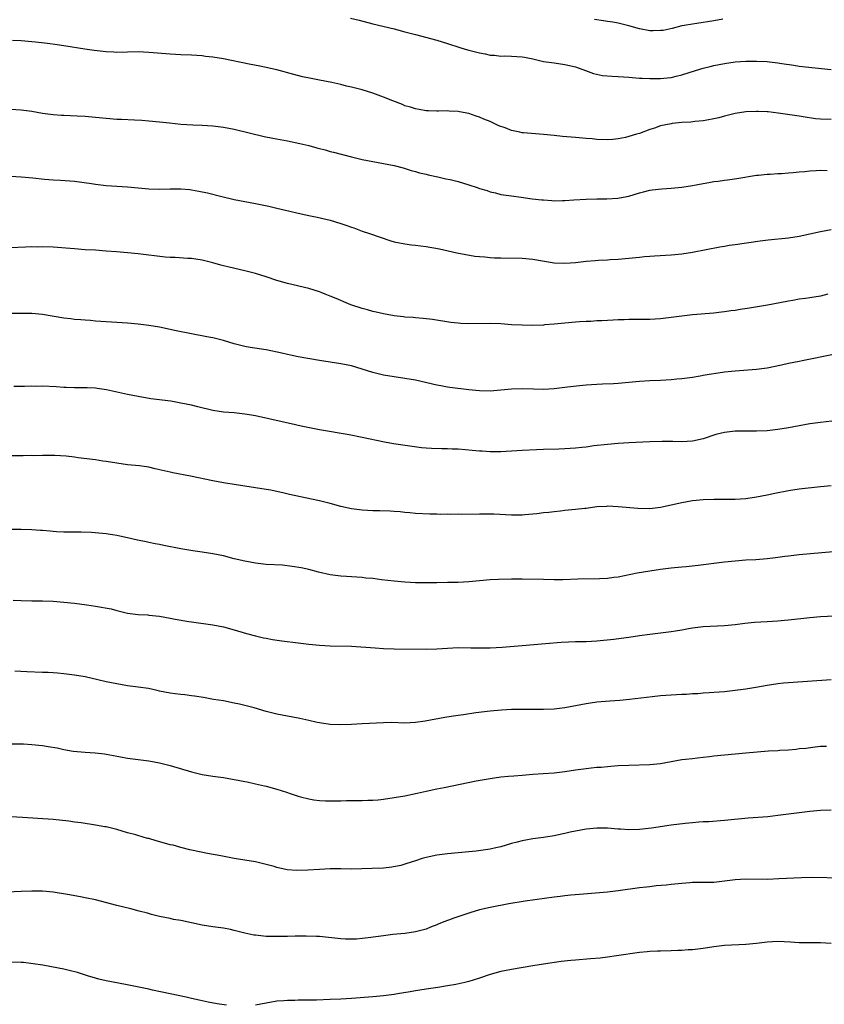
# Model space of a CAD drawing. Units: inches. Extents: x 2634000 to 2635396, y 1446000 to 1449000.
# Drawn here: x 2634471 to 2634622, y 1448258 to 1448443 of the extents above; entities that cross this region are included whole.
import ezdxf

# ---------------------------------------------------------------- set-up
doc = ezdxf.new("R2010")
doc.units = ezdxf.units.IN
doc.header["$MEASUREMENT"] = 0
doc.layers.add('LD26341446_10ft', color=61, linetype='Continuous')

msp = doc.modelspace()

# ---------------------------------------------------------------- linework, layer by layer
at = {"layer": 'LD26341446_10ft'}
for points, elevation in [([(2634532.79, 1448442.79), (2634534.42, 1448442.42), (2634537, 1448441.75), (2634541, 1448440.81), (2634543, 1448440.27), (2634545, 1448439.71), (2634549, 1448438.67), (2634551, 1448438.07), (2634553.31, 1448437.31), (2634554.31, 1448437), (2634555, 1448436.8), (2634557, 1448436.27), (2634558.08, 1448436.08), (2634559, 1448435.86), (2634559.83, 1448435.83), (2634561, 1448435.69), (2634561.72, 1448435.72), (2634563, 1448435.7), (2634565, 1448435.56), (2634565.46, 1448435.46), (2634567, 1448435.15), (2634569, 1448434.69), (2634571, 1448434.39), (2634573, 1448434.12), (2634575, 1448433.67), (2634576.9, 1448433), (2634578.41, 1448432.41), (2634580.06, 1448432.06), (2634581.89, 1448431.89), (2634583, 1448431.85), (2634585, 1448431.71), (2634585.65, 1448431.65), (2634587, 1448431.56), (2634587.53, 1448431.53), (2634589, 1448431.5), (2634591, 1448431.51), (2634591.57, 1448431.57), (2634593, 1448431.68), (2634593.9, 1448431.9), (2634595, 1448432.15), (2634597.54, 1448433), (2634599, 1448433.41), (2634600.28, 1448433.72), (2634601, 1448433.93), (2634603, 1448434.32), (2634605, 1448434.58), (2634607, 1448434.72), (2634609, 1448434.75), (2634611, 1448434.64), (2634611.42, 1448434.58), (2634613, 1448434.41), (2634613.73, 1448434.27), (2634615.98, 1448433.98), (2634617, 1448433.81), (2634623, 1448433.18)], 11000), ([(2634602.64, 1448442.64), (2634601, 1448442.32), (2634597.81, 1448441.81), (2634597, 1448441.71), (2634595.4, 1448441.4), (2634595, 1448441.35), (2634593.13, 1448440.87), (2634591.49, 1448440.51), (2634591, 1448440.47), (2634589.59, 1448440.41), (2634589, 1448440.43), (2634587, 1448440.79), (2634585, 1448441.38), (2634583, 1448441.89), (2634582.03, 1448442.03), (2634581, 1448442.21), (2634580.29, 1448442.29), (2634578.58, 1448442.58)], 11010), ([(2634623, 1448423.8), (2634621, 1448423.84), (2634620.07, 1448423.93), (2634617.74, 1448424.26), (2634617, 1448424.4), (2634613.02, 1448424.99), (2634611.2, 1448425.2), (2634611, 1448425.24), (2634609.29, 1448425.29), (2634609, 1448425.31), (2634607, 1448425.19), (2634605, 1448424.91), (2634603, 1448424.43), (2634601.89, 1448424.11), (2634601, 1448423.88), (2634599.66, 1448423.66), (2634599, 1448423.51), (2634597.4, 1448423.4), (2634596.69, 1448423.31), (2634595, 1448423.2), (2634593.13, 1448423), (2634593, 1448422.99), (2634591, 1448422.57), (2634589.84, 1448422.16), (2634589, 1448421.91), (2634587, 1448421.18), (2634586.44, 1448421), (2634585, 1448420.57), (2634584.42, 1448420.42), (2634583, 1448420.15), (2634582.04, 1448420.04), (2634581, 1448419.98), (2634579, 1448420.04), (2634578.13, 1448420.13), (2634577, 1448420.2), (2634575, 1448420.37), (2634572.6, 1448420.6), (2634571, 1448420.79), (2634569, 1448420.99), (2634565.26, 1448421.26), (2634565, 1448421.29), (2634564.61, 1448421.39), (2634563, 1448421.72), (2634561.81, 1448422.19), (2634560.62, 1448422.62), (2634559, 1448423.39), (2634557.85, 1448423.85), (2634557, 1448424.23), (2634556.4, 1448424.4), (2634555, 1448424.9), (2634553.23, 1448425.23), (2634553, 1448425.29), (2634551.34, 1448425.34), (2634551, 1448425.39), (2634549.34, 1448425.34), (2634549, 1448425.34), (2634547.43, 1448425.43), (2634547, 1448425.43), (2634545.68, 1448425.68), (2634545, 1448425.76), (2634544.08, 1448426.08), (2634543, 1448426.37), (2634542.58, 1448426.58), (2634540.73, 1448427.27), (2634539, 1448427.99), (2634537, 1448428.71), (2634535, 1448429.33), (2634533, 1448429.86), (2634532.07, 1448430.07), (2634531, 1448430.35), (2634529.28, 1448430.72), (2634527, 1448431.16), (2634525.45, 1448431.45), (2634523.8, 1448431.8), (2634522.21, 1448432.21), (2634519, 1448433.11), (2634515.81, 1448433.81), (2634513.81, 1448434.19), (2634509, 1448435.18), (2634507, 1448435.5), (2634505.63, 1448435.63), (2634505, 1448435.71), (2634503, 1448435.84), (2634501, 1448435.94), (2634499, 1448436.06), (2634495, 1448436.36), (2634493, 1448436.46), (2634491, 1448436.43), (2634489, 1448436.38), (2634488.41, 1448436.41), (2634487, 1448436.46), (2634484.72, 1448436.72), (2634482.98, 1448436.98), (2634479, 1448437.62), (2634477.77, 1448437.77), (2634475.97, 1448438.03), (2634473.7, 1448438.3), (2634473, 1448438.38), (2634471, 1448438.54), (2634469.37, 1448438.63)], 10990), ([(2634469, 1448425.75), (2634471, 1448425.6), (2634473, 1448425.32), (2634475.01, 1448424.99), (2634477, 1448424.72), (2634478.62, 1448424.62), (2634479, 1448424.58), (2634481.52, 1448424.48), (2634483, 1448424.38), (2634483.67, 1448424.33), (2634487, 1448424), (2634489, 1448423.86), (2634489.82, 1448423.82), (2634492.26, 1448423.74), (2634493.66, 1448423.66), (2634495, 1448423.56), (2634497, 1448423.36), (2634498.85, 1448423.15), (2634501, 1448422.92), (2634503.21, 1448422.79), (2634505, 1448422.73), (2634507, 1448422.61), (2634509, 1448422.35), (2634511, 1448421.96), (2634516.61, 1448420.61), (2634518.26, 1448420.26), (2634521, 1448419.75), (2634523.3, 1448419.3), (2634525, 1448418.88), (2634526.47, 1448418.48), (2634527, 1448418.31), (2634528.06, 1448418.06), (2634529, 1448417.79), (2634529.64, 1448417.64), (2634533, 1448416.76), (2634535, 1448416.26), (2634537, 1448415.87), (2634539, 1448415.55), (2634541, 1448415.13), (2634542.68, 1448414.68), (2634544.21, 1448414.21), (2634545, 1448414.02), (2634545.75, 1448413.75), (2634547, 1448413.49), (2634547.38, 1448413.38), (2634549.2, 1448413), (2634550.67, 1448412.67), (2634551.51, 1448412.49), (2634553, 1448412.14), (2634555, 1448411.54), (2634556.57, 1448411), (2634557, 1448410.84), (2634558.42, 1448410.42), (2634559, 1448410.19), (2634560, 1448410), (2634561, 1448409.71), (2634563, 1448409.42), (2634564.8, 1448409.2), (2634566.91, 1448408.91), (2634568.72, 1448408.72), (2634569, 1448408.67), (2634570.59, 1448408.59), (2634571, 1448408.54), (2634572.59, 1448408.59), (2634573, 1448408.57), (2634574.7, 1448408.7), (2634577, 1448408.85), (2634579, 1448408.9), (2634580.89, 1448408.89), (2634582.99, 1448408.99), (2634584.66, 1448409.34), (2634585, 1448409.4), (2634587, 1448410.01), (2634587.77, 1448410.23), (2634589, 1448410.51), (2634589.42, 1448410.58), (2634591.22, 1448410.78), (2634593, 1448410.87), (2634595, 1448411.05), (2634597, 1448411.38), (2634599, 1448411.78), (2634600.05, 1448411.95), (2634601, 1448412.13), (2634601.79, 1448412.21), (2634603, 1448412.39), (2634603.56, 1448412.44), (2634605.32, 1448412.68), (2634609, 1448413.32), (2634609.34, 1448413.34), (2634611, 1448413.53), (2634611.54, 1448413.54), (2634613, 1448413.65), (2634613.67, 1448413.67), (2634615, 1448413.78), (2634615.83, 1448413.82), (2634617, 1448413.97), (2634618.03, 1448414.03), (2634619, 1448414.14), (2634620.18, 1448414.18), (2634621, 1448414.24), (2634622.23, 1448414.23)], 10980), ([(2634469, 1448413.11), (2634471, 1448412.99), (2634473.19, 1448412.81), (2634475.41, 1448412.59), (2634477, 1448412.47), (2634478.41, 1448412.41), (2634481, 1448412.18), (2634484.25, 1448411.75), (2634485, 1448411.64), (2634487, 1448411.41), (2634491, 1448411.11), (2634495, 1448410.77), (2634497, 1448410.72), (2634499, 1448410.77), (2634501, 1448410.78), (2634502.64, 1448410.64), (2634503, 1448410.59), (2634504.35, 1448410.35), (2634505.99, 1448409.99), (2634508.68, 1448409.32), (2634511, 1448408.77), (2634513, 1448408.36), (2634515, 1448408), (2634517.49, 1448407.49), (2634519, 1448407.12), (2634521.44, 1448406.56), (2634523, 1448406.22), (2634525, 1448405.75), (2634526.57, 1448405.43), (2634529, 1448404.89), (2634531, 1448404.28), (2634531.95, 1448403.95), (2634533, 1448403.54), (2634533.41, 1448403.41), (2634535, 1448402.81), (2634536.37, 1448402.37), (2634540.37, 1448401), (2634541, 1448400.81), (2634543, 1448400.41), (2634544.24, 1448400.24), (2634545, 1448400.18), (2634545.93, 1448400.07), (2634547, 1448399.92), (2634549.48, 1448399.48), (2634552.75, 1448398.75), (2634554.42, 1448398.42), (2634556.15, 1448398.15), (2634557, 1448398.05), (2634558.02, 1448397.98), (2634559, 1448397.88), (2634559.83, 1448397.83), (2634561, 1448397.79), (2634565, 1448397.73), (2634567, 1448397.56), (2634571, 1448396.89), (2634573, 1448396.8), (2634575, 1448396.94), (2634577, 1448397.16), (2634578.72, 1448397.28), (2634579.36, 1448397.36), (2634581, 1448397.45), (2634581.5, 1448397.5), (2634583, 1448397.58), (2634587, 1448397.94), (2634587.96, 1448398.04), (2634589, 1448398.11), (2634589.82, 1448398.18), (2634593, 1448398.36), (2634595, 1448398.55), (2634597, 1448398.86), (2634602.12, 1448399.88), (2634603, 1448400), (2634603.84, 1448400.16), (2634605, 1448400.31), (2634609.69, 1448401), (2634611.19, 1448401.19), (2634615, 1448401.56), (2634617, 1448401.87), (2634621, 1448402.76), (2634623, 1448403.11)], 10970), ([(2634622.39, 1448391), (2634621, 1448390.63), (2634619, 1448390.28), (2634618.16, 1448390.16), (2634617, 1448390.02), (2634615.81, 1448389.81), (2634615, 1448389.7), (2634613.37, 1448389.37), (2634611.07, 1448388.93), (2634607.67, 1448388.33), (2634605.92, 1448388.08), (2634605, 1448387.93), (2634604.16, 1448387.84), (2634603, 1448387.64), (2634602.41, 1448387.59), (2634601, 1448387.4), (2634597, 1448387.08), (2634595, 1448386.88), (2634593, 1448386.61), (2634591, 1448386.36), (2634589, 1448386.24), (2634585, 1448386.2), (2634584.16, 1448386.16), (2634583, 1448386.15), (2634582.09, 1448386.09), (2634581, 1448386.06), (2634579.99, 1448385.99), (2634579, 1448385.96), (2634577.88, 1448385.88), (2634577, 1448385.87), (2634575.76, 1448385.76), (2634575, 1448385.73), (2634571, 1448385.34), (2634569.22, 1448385.22), (2634569, 1448385.19), (2634567, 1448385.12), (2634565, 1448385.14), (2634563, 1448385.24), (2634561, 1448385.4), (2634559, 1448385.49), (2634555, 1448385.42), (2634553.48, 1448385.48), (2634553, 1448385.51), (2634551.66, 1448385.66), (2634548.2, 1448386.2), (2634546.43, 1448386.43), (2634545, 1448386.52), (2634544.58, 1448386.58), (2634543, 1448386.69), (2634542.74, 1448386.74), (2634541, 1448386.94), (2634539, 1448387.27), (2634537.61, 1448387.61), (2634537, 1448387.73), (2634535.98, 1448388.02), (2634535, 1448388.32), (2634532.9, 1448389), (2634531.57, 1448389.57), (2634531, 1448389.78), (2634530.15, 1448390.15), (2634529, 1448390.63), (2634528.03, 1448391), (2634527.3, 1448391.3), (2634527, 1448391.41), (2634525, 1448392.02), (2634521, 1448392.97), (2634519, 1448393.56), (2634517, 1448394.23), (2634515, 1448394.85), (2634513, 1448395.38), (2634510.05, 1448396.05), (2634509, 1448396.33), (2634508.46, 1448396.46), (2634507, 1448396.89), (2634505, 1448397.39), (2634503, 1448397.69), (2634502.3, 1448397.7), (2634499.89, 1448397.89), (2634499, 1448397.88), (2634498.07, 1448397.93), (2634493, 1448398.53), (2634491, 1448398.74), (2634488.93, 1448398.93), (2634487, 1448399.09), (2634485, 1448399.23), (2634483, 1448399.34), (2634481, 1448399.47), (2634477, 1448399.79), (2634475, 1448399.86), (2634474.16, 1448399.84), (2634473, 1448399.85), (2634471.81, 1448399.81), (2634469, 1448399.67)], 10960), ([(2634623.72, 1448379.72), (2634617.55, 1448378.45), (2634617, 1448378.36), (2634615, 1448377.95), (2634613.65, 1448377.65), (2634611, 1448377.12), (2634609, 1448376.87), (2634605, 1448376.52), (2634603, 1448376.32), (2634601.82, 1448376.18), (2634600.09, 1448375.91), (2634599, 1448375.7), (2634598.39, 1448375.61), (2634597, 1448375.37), (2634595, 1448375.1), (2634594.03, 1448375), (2634593, 1448374.9), (2634591, 1448374.78), (2634589, 1448374.71), (2634587, 1448374.6), (2634583, 1448374.23), (2634582.17, 1448374.17), (2634580.07, 1448374.07), (2634579, 1448374.05), (2634577, 1448373.92), (2634575.79, 1448373.79), (2634573.52, 1448373.52), (2634573, 1448373.44), (2634571, 1448373.22), (2634569, 1448373.11), (2634567.13, 1448373.13), (2634565, 1448373.19), (2634563, 1448373.16), (2634559, 1448372.79), (2634557, 1448372.81), (2634555, 1448373.01), (2634551.46, 1448373.46), (2634551, 1448373.53), (2634549.75, 1448373.75), (2634549, 1448373.9), (2634545, 1448374.81), (2634543, 1448375.18), (2634541, 1448375.47), (2634539, 1448375.8), (2634537, 1448376.28), (2634535, 1448376.91), (2634533, 1448377.5), (2634531, 1448377.91), (2634529, 1448378.19), (2634527, 1448378.51), (2634523, 1448379.23), (2634521.53, 1448379.53), (2634521, 1448379.63), (2634519.91, 1448379.91), (2634517, 1448380.54), (2634514.01, 1448381), (2634513, 1448381.17), (2634512.75, 1448381.25), (2634511, 1448381.69), (2634509, 1448382.28), (2634507, 1448382.76), (2634505.86, 1448383), (2634500.08, 1448384.08), (2634497, 1448384.76), (2634495, 1448385.11), (2634493, 1448385.35), (2634491, 1448385.52), (2634485, 1448385.93), (2634484.03, 1448386.04), (2634483, 1448386.09), (2634482.19, 1448386.19), (2634481, 1448386.26), (2634480.35, 1448386.35), (2634479, 1448386.51), (2634475, 1448387.16), (2634473, 1448387.34), (2634471, 1448387.36), (2634469, 1448387.33)], 10950), ([(2634623.13, 1448367.13), (2634621, 1448366.9), (2634619, 1448366.61), (2634615, 1448365.89), (2634613, 1448365.57), (2634611, 1448365.33), (2634609, 1448365.24), (2634606.73, 1448365.27), (2634605, 1448365.26), (2634603, 1448365.04), (2634601.37, 1448364.63), (2634599, 1448363.83), (2634597, 1448363.38), (2634595, 1448363.26), (2634593.3, 1448363.3), (2634591.31, 1448363.32), (2634589, 1448363.24), (2634585, 1448363.06), (2634583, 1448362.93), (2634581, 1448362.76), (2634578.48, 1448362.48), (2634577, 1448362.27), (2634576.21, 1448362.21), (2634575, 1448362.04), (2634574.01, 1448362.01), (2634573, 1448361.92), (2634571.9, 1448361.9), (2634569, 1448361.8), (2634567.73, 1448361.73), (2634565, 1448361.63), (2634563, 1448361.52), (2634561, 1448361.39), (2634559.39, 1448361.39), (2634559, 1448361.37), (2634557.5, 1448361.5), (2634557, 1448361.51), (2634555.66, 1448361.66), (2634553, 1448361.89), (2634551.9, 1448361.9), (2634551, 1448361.96), (2634549.94, 1448361.94), (2634547.99, 1448361.99), (2634547, 1448362.07), (2634546.14, 1448362.14), (2634544.37, 1448362.37), (2634540.88, 1448362.88), (2634539.18, 1448363.18), (2634535, 1448364.08), (2634532.55, 1448364.55), (2634527, 1448365.54), (2634523.84, 1448366.16), (2634523, 1448366.34), (2634522.48, 1448366.48), (2634515, 1448368.12), (2634514.24, 1448368.24), (2634513, 1448368.47), (2634512.51, 1448368.51), (2634511, 1448368.7), (2634509, 1448368.86), (2634507, 1448369.15), (2634504.19, 1448369.81), (2634503, 1448370.12), (2634501, 1448370.55), (2634499.13, 1448370.87), (2634495.36, 1448371.36), (2634493, 1448371.75), (2634491, 1448372.15), (2634487.02, 1448373.02), (2634485.28, 1448373.28), (2634485, 1448373.32), (2634483.4, 1448373.4), (2634481, 1448373.4), (2634479.45, 1448373.45), (2634479, 1448373.45), (2634477.57, 1448373.57), (2634475, 1448373.7), (2634473.68, 1448373.68), (2634473, 1448373.69), (2634471.65, 1448373.65), (2634469.63, 1448373.63)], 10940), ([(2634622.97, 1448354.97), (2634621, 1448354.78), (2634617, 1448354.35), (2634615, 1448354.07), (2634612.43, 1448353.57), (2634611, 1448353.25), (2634609, 1448352.85), (2634607, 1448352.56), (2634605, 1448352.43), (2634603, 1448352.42), (2634601, 1448352.44), (2634599, 1448352.38), (2634597, 1448352.17), (2634595, 1448351.83), (2634591, 1448350.92), (2634589, 1448350.7), (2634586.74, 1448350.74), (2634583, 1448351.07), (2634581, 1448351.16), (2634580.86, 1448351.14), (2634579, 1448351.05), (2634577, 1448350.77), (2634576.75, 1448350.75), (2634575, 1448350.53), (2634573, 1448350.34), (2634572.24, 1448350.24), (2634571, 1448350.14), (2634570, 1448350), (2634569, 1448349.92), (2634567.75, 1448349.75), (2634567, 1448349.7), (2634565.54, 1448349.54), (2634565, 1448349.51), (2634563, 1448349.47), (2634559.68, 1448349.68), (2634557.7, 1448349.7), (2634557, 1448349.68), (2634553.64, 1448349.64), (2634553, 1448349.67), (2634551.64, 1448349.64), (2634551, 1448349.67), (2634549.64, 1448349.64), (2634549, 1448349.67), (2634547.68, 1448349.68), (2634545, 1448349.81), (2634543.94, 1448349.94), (2634543, 1448349.99), (2634542.1, 1448350.1), (2634541, 1448350.16), (2634540.23, 1448350.23), (2634538.31, 1448350.31), (2634537, 1448350.32), (2634535, 1448350.41), (2634533, 1448350.67), (2634531, 1448351.13), (2634529, 1448351.67), (2634527, 1448352.17), (2634525.49, 1448352.51), (2634521.37, 1448353.37), (2634520.37, 1448353.63), (2634517.84, 1448354.16), (2634517, 1448354.32), (2634515, 1448354.63), (2634511, 1448355.22), (2634509, 1448355.56), (2634507, 1448355.96), (2634502.82, 1448356.82), (2634499.47, 1448357.47), (2634499, 1448357.55), (2634497.83, 1448357.83), (2634496.19, 1448358.19), (2634495, 1448358.48), (2634493.24, 1448358.76), (2634491, 1448358.97), (2634489, 1448359.23), (2634487, 1448359.57), (2634486.34, 1448359.66), (2634485, 1448359.88), (2634481.72, 1448360.28), (2634481, 1448360.35), (2634479.46, 1448360.54), (2634477.31, 1448360.69), (2634475, 1448360.72), (2634473.34, 1448360.66), (2634473, 1448360.67), (2634471.38, 1448360.62), (2634471, 1448360.63), (2634469.36, 1448360.64)], 10930), ([(2634623.38, 1448342.62), (2634617, 1448342.05), (2634615, 1448341.81), (2634614.3, 1448341.7), (2634613, 1448341.53), (2634612.54, 1448341.46), (2634611, 1448341.3), (2634608.87, 1448341.13), (2634606.98, 1448341.02), (2634605, 1448340.86), (2634603, 1448340.65), (2634598.03, 1448340.03), (2634595.79, 1448339.79), (2634595, 1448339.74), (2634593.59, 1448339.59), (2634593, 1448339.55), (2634591, 1448339.31), (2634589, 1448339), (2634586.59, 1448338.59), (2634583, 1448337.87), (2634582.21, 1448337.79), (2634581, 1448337.61), (2634579.52, 1448337.52), (2634575.49, 1448337.49), (2634572.62, 1448337.38), (2634571, 1448337.36), (2634569, 1448337.39), (2634565, 1448337.5), (2634563, 1448337.49), (2634560.58, 1448337.42), (2634559, 1448337.33), (2634555, 1448336.98), (2634553, 1448336.87), (2634551, 1448336.82), (2634549, 1448336.79), (2634547.22, 1448336.78), (2634545, 1448336.81), (2634543, 1448336.9), (2634541, 1448337.08), (2634538.62, 1448337.38), (2634537, 1448337.57), (2634535.69, 1448337.69), (2634535, 1448337.78), (2634533, 1448337.92), (2634532.03, 1448337.97), (2634531, 1448338.06), (2634529, 1448338.31), (2634526.79, 1448338.79), (2634525, 1448339.26), (2634523.58, 1448339.58), (2634521.88, 1448339.88), (2634520.08, 1448340.08), (2634517, 1448340.25), (2634515, 1448340.46), (2634513, 1448340.83), (2634511, 1448341.32), (2634509, 1448341.84), (2634507, 1448342.26), (2634505, 1448342.56), (2634503.22, 1448342.78), (2634501, 1448343.15), (2634497.81, 1448343.81), (2634497, 1448343.99), (2634496.14, 1448344.13), (2634495, 1448344.38), (2634494.47, 1448344.47), (2634492.82, 1448344.82), (2634491, 1448345.25), (2634489.54, 1448345.54), (2634489, 1448345.67), (2634488.19, 1448345.81), (2634487, 1448345.96), (2634484.21, 1448346.21), (2634482.31, 1448346.31), (2634481, 1448346.33), (2634479, 1448346.32), (2634477.63, 1448346.37), (2634477, 1448346.4), (2634476.48, 1448346.48), (2634475, 1448346.6), (2634474.64, 1448346.64), (2634473, 1448346.75), (2634471, 1448346.79), (2634469, 1448346.81)], 10920), ([(2634469.55, 1448333.55), (2634471, 1448333.45), (2634473, 1448333.42), (2634475, 1448333.41), (2634477, 1448333.32), (2634479, 1448333.15), (2634481, 1448332.95), (2634483.32, 1448332.68), (2634485, 1448332.43), (2634487.89, 1448331.89), (2634489, 1448331.57), (2634491, 1448331.07), (2634493, 1448330.83), (2634494.76, 1448330.76), (2634495, 1448330.73), (2634497, 1448330.5), (2634499, 1448330.15), (2634499.94, 1448329.94), (2634502.46, 1448329.54), (2634503, 1448329.44), (2634507, 1448328.88), (2634509, 1448328.51), (2634511, 1448327.98), (2634513.29, 1448327.29), (2634515, 1448326.81), (2634516.48, 1448326.48), (2634517, 1448326.37), (2634518.17, 1448326.17), (2634519.9, 1448325.9), (2634523, 1448325.52), (2634525, 1448325.29), (2634527, 1448325.1), (2634529.02, 1448324.98), (2634533, 1448324.88), (2634537.44, 1448324.56), (2634539, 1448324.48), (2634541, 1448324.42), (2634547, 1448324.32), (2634549, 1448324.38), (2634551, 1448324.52), (2634553, 1448324.63), (2634555.39, 1448324.61), (2634557, 1448324.56), (2634559, 1448324.58), (2634561.27, 1448324.73), (2634565, 1448325.05), (2634569.39, 1448325.39), (2634572.35, 1448325.65), (2634573.69, 1448325.69), (2634575, 1448325.75), (2634577, 1448325.8), (2634579, 1448325.92), (2634582.22, 1448326.22), (2634583.59, 1448326.41), (2634585, 1448326.58), (2634587, 1448326.87), (2634589, 1448327.14), (2634591, 1448327.37), (2634591.44, 1448327.44), (2634593, 1448327.64), (2634593.79, 1448327.79), (2634595, 1448327.98), (2634596.21, 1448328.21), (2634597, 1448328.34), (2634599, 1448328.58), (2634603, 1448328.79), (2634605, 1448328.98), (2634606.8, 1448329.2), (2634608.62, 1448329.38), (2634611, 1448329.54), (2634613, 1448329.65), (2634614.24, 1448329.76), (2634615, 1448329.83), (2634619, 1448330.29), (2634621, 1448330.45), (2634625, 1448330.66)], 10910), ([(2634623, 1448318.59), (2634615, 1448318.02), (2634614.07, 1448317.93), (2634613, 1448317.8), (2634611, 1448317.48), (2634608.88, 1448317.12), (2634607, 1448316.83), (2634605, 1448316.56), (2634603, 1448316.35), (2634601, 1448316.2), (2634600.12, 1448316.12), (2634599, 1448316.07), (2634597.97, 1448315.97), (2634597, 1448315.93), (2634595.85, 1448315.85), (2634595, 1448315.82), (2634593, 1448315.71), (2634591, 1448315.55), (2634589.38, 1448315.38), (2634585.15, 1448314.85), (2634583.32, 1448314.68), (2634581.44, 1448314.56), (2634579, 1448314.36), (2634577, 1448314.07), (2634575, 1448313.67), (2634573, 1448313.31), (2634571, 1448313.08), (2634569, 1448312.98), (2634567, 1448312.99), (2634564.98, 1448313.02), (2634563.01, 1448312.99), (2634561.12, 1448312.88), (2634559, 1448312.67), (2634556.35, 1448312.35), (2634553.99, 1448312.01), (2634553, 1448311.88), (2634551.67, 1448311.67), (2634550.49, 1448311.51), (2634546.79, 1448310.79), (2634545, 1448310.54), (2634543, 1448310.46), (2634540.54, 1448310.54), (2634539, 1448310.53), (2634536.39, 1448310.39), (2634535, 1448310.29), (2634533, 1448310.2), (2634531, 1448310.13), (2634529, 1448310.18), (2634527, 1448310.47), (2634526.55, 1448310.55), (2634525, 1448310.92), (2634523.29, 1448311.29), (2634523, 1448311.37), (2634521, 1448311.73), (2634519, 1448312.12), (2634517, 1448312.64), (2634514.71, 1448313.29), (2634513, 1448313.75), (2634512, 1448314), (2634511, 1448314.22), (2634509, 1448314.6), (2634507.1, 1448314.9), (2634505.23, 1448315.23), (2634503.52, 1448315.52), (2634503, 1448315.59), (2634501.73, 1448315.73), (2634501, 1448315.82), (2634499.93, 1448315.93), (2634499, 1448316.06), (2634497, 1448316.45), (2634496.57, 1448316.57), (2634494.92, 1448316.92), (2634493, 1448317.22), (2634491, 1448317.47), (2634489, 1448317.8), (2634487.96, 1448318.04), (2634487, 1448318.22), (2634485.4, 1448318.6), (2634483, 1448319.13), (2634481, 1448319.48), (2634479, 1448319.72), (2634477.82, 1448319.82), (2634477, 1448319.89), (2634476.08, 1448319.92), (2634475, 1448319.98), (2634472.06, 1448320.06), (2634469.82, 1448320.18)], 10900), ([(2634469, 1448306.54), (2634471.46, 1448306.54), (2634473, 1448306.46), (2634475, 1448306.24), (2634476.07, 1448306.07), (2634477.78, 1448305.78), (2634479, 1448305.52), (2634480.79, 1448305.21), (2634483, 1448305), (2634484.89, 1448304.89), (2634486.67, 1448304.67), (2634487, 1448304.62), (2634488.36, 1448304.36), (2634491, 1448303.88), (2634495, 1448303.35), (2634497, 1448302.99), (2634499, 1448302.46), (2634503, 1448301.3), (2634505, 1448300.82), (2634507, 1448300.49), (2634509, 1448300.21), (2634511, 1448299.89), (2634511.73, 1448299.73), (2634513, 1448299.51), (2634513.4, 1448299.4), (2634515, 1448299.07), (2634516.66, 1448298.66), (2634517, 1448298.59), (2634519, 1448298.06), (2634519.81, 1448297.81), (2634521, 1448297.39), (2634521.31, 1448297.31), (2634523, 1448296.71), (2634523.41, 1448296.59), (2634525, 1448296.2), (2634525.96, 1448296.04), (2634527, 1448295.92), (2634528.14, 1448295.86), (2634529, 1448295.83), (2634530.14, 1448295.86), (2634531, 1448295.87), (2634532.09, 1448295.91), (2634534.07, 1448295.93), (2634535, 1448295.92), (2634536.05, 1448295.95), (2634537, 1448295.95), (2634538.03, 1448296.03), (2634539, 1448296.14), (2634541, 1448296.45), (2634543, 1448296.82), (2634545.31, 1448297.31), (2634547, 1448297.69), (2634549, 1448298.1), (2634550.36, 1448298.36), (2634556.4, 1448299.6), (2634559, 1448300.07), (2634561, 1448300.34), (2634562.48, 1448300.48), (2634563.45, 1448300.55), (2634565, 1448300.68), (2634567, 1448300.84), (2634568.96, 1448300.96), (2634571, 1448301.13), (2634573, 1448301.39), (2634575, 1448301.69), (2634577, 1448301.94), (2634577.98, 1448302.02), (2634579, 1448302.15), (2634579.81, 1448302.19), (2634581, 1448302.33), (2634581.65, 1448302.36), (2634583, 1448302.48), (2634585, 1448302.58), (2634589, 1448302.65), (2634591, 1448302.86), (2634593, 1448303.25), (2634595, 1448303.59), (2634595.66, 1448303.66), (2634597, 1448303.83), (2634597.92, 1448303.92), (2634599, 1448304.07), (2634600.19, 1448304.19), (2634601, 1448304.31), (2634603, 1448304.52), (2634607, 1448304.89), (2634611.23, 1448305.23), (2634613, 1448305.33), (2634613.38, 1448305.38), (2634615, 1448305.46), (2634616.44, 1448305.56), (2634617, 1448305.65), (2634618.23, 1448305.77), (2634620, 1448306), (2634621, 1448306.1), (2634622.14, 1448306.14)], 10890), ([(2634623, 1448294.08), (2634621, 1448294.03), (2634619, 1448293.86), (2634613, 1448293.08), (2634611.12, 1448292.88), (2634607.39, 1448292.61), (2634603, 1448292.14), (2634600.06, 1448291.94), (2634599, 1448291.9), (2634598.18, 1448291.82), (2634597, 1448291.74), (2634595.6, 1448291.6), (2634593, 1448291.29), (2634589.3, 1448290.7), (2634587, 1448290.45), (2634585, 1448290.4), (2634583.49, 1448290.51), (2634583, 1448290.53), (2634581, 1448290.72), (2634579, 1448290.75), (2634577, 1448290.53), (2634574.03, 1448289.97), (2634573, 1448289.72), (2634572.38, 1448289.62), (2634571, 1448289.31), (2634569, 1448288.97), (2634567, 1448288.7), (2634565, 1448288.36), (2634564.09, 1448288.09), (2634563, 1448287.83), (2634561, 1448287.23), (2634560.07, 1448287), (2634559, 1448286.78), (2634556.41, 1448286.41), (2634555, 1448286.26), (2634551, 1448285.93), (2634549, 1448285.67), (2634547, 1448285.22), (2634546.27, 1448285), (2634545, 1448284.58), (2634544.4, 1448284.4), (2634543, 1448283.94), (2634542.26, 1448283.74), (2634540.59, 1448283.41), (2634539, 1448283.24), (2634536.88, 1448283.12), (2634534.94, 1448283.06), (2634532.95, 1448283.05), (2634531, 1448283.07), (2634529, 1448283.07), (2634527, 1448282.98), (2634524.81, 1448282.81), (2634522.75, 1448282.75), (2634520.93, 1448282.93), (2634519, 1448283.34), (2634518.5, 1448283.5), (2634515, 1448284.38), (2634513, 1448284.73), (2634511, 1448285.05), (2634508.47, 1448285.53), (2634505.97, 1448285.97), (2634503, 1448286.59), (2634502.68, 1448286.68), (2634501, 1448287.08), (2634499.51, 1448287.51), (2634499, 1448287.62), (2634497.93, 1448287.93), (2634496.36, 1448288.36), (2634495, 1448288.76), (2634494.8, 1448288.8), (2634494.1, 1448289), (2634492.54, 1448289.46), (2634491, 1448289.87), (2634489, 1448290.45), (2634487, 1448290.95), (2634486.74, 1448291), (2634485, 1448291.3), (2634482.3, 1448291.7), (2634481, 1448291.87), (2634479.97, 1448292.03), (2634477, 1448292.35), (2634471.25, 1448292.75), (2634469.14, 1448292.86)], 10880), ([(2634625, 1448281.35), (2634619.45, 1448281.45), (2634617.41, 1448281.41), (2634613.19, 1448281.19), (2634611.11, 1448281.11), (2634607, 1448281.14), (2634605, 1448281.03), (2634603, 1448280.75), (2634601, 1448280.55), (2634599.49, 1448280.51), (2634598.54, 1448280.54), (2634597, 1448280.5), (2634596.47, 1448280.47), (2634595, 1448280.35), (2634593, 1448280.14), (2634592.01, 1448280.01), (2634590.13, 1448279.87), (2634589, 1448279.72), (2634588.35, 1448279.65), (2634587, 1448279.49), (2634583.04, 1448278.96), (2634581, 1448278.73), (2634575.76, 1448278.24), (2634574.13, 1448278.12), (2634573, 1448278), (2634572.12, 1448277.88), (2634571, 1448277.76), (2634565.57, 1448277), (2634562.51, 1448276.51), (2634559, 1448275.84), (2634557, 1448275.38), (2634555.17, 1448274.83), (2634552.2, 1448273.8), (2634550, 1448273), (2634549.28, 1448272.72), (2634549, 1448272.59), (2634547.85, 1448272.15), (2634547, 1448271.79), (2634545, 1448271.23), (2634543, 1448270.96), (2634540.76, 1448270.76), (2634539, 1448270.53), (2634536.11, 1448270.11), (2634535, 1448269.99), (2634533.91, 1448269.91), (2634533, 1448269.87), (2634531.89, 1448269.89), (2634531, 1448269.94), (2634527, 1448270.38), (2634526.42, 1448270.41), (2634524.47, 1448270.47), (2634522.44, 1448270.44), (2634521, 1448270.4), (2634520.4, 1448270.4), (2634519, 1448270.37), (2634517, 1448270.41), (2634515, 1448270.62), (2634514.66, 1448270.66), (2634513, 1448271), (2634511, 1448271.53), (2634510.32, 1448271.68), (2634509, 1448271.94), (2634507, 1448272.21), (2634505, 1448272.51), (2634501, 1448273.36), (2634499.6, 1448273.6), (2634499, 1448273.74), (2634497, 1448274.14), (2634495.48, 1448274.52), (2634494.74, 1448274.74), (2634493.17, 1448275.17), (2634491.58, 1448275.58), (2634489, 1448276.21), (2634485, 1448277.24), (2634483, 1448277.67), (2634482.18, 1448277.83), (2634479.74, 1448278.26), (2634477, 1448278.7), (2634475, 1448278.89), (2634473, 1448278.91), (2634471, 1448278.84), (2634467, 1448278.66)], 10870), ([(2634623, 1448269.06), (2634621, 1448269.18), (2634617, 1448269.21), (2634615.33, 1448269.33), (2634613, 1448269.44), (2634611, 1448269.34), (2634609, 1448269.09), (2634607, 1448268.88), (2634603, 1448268.68), (2634601, 1448268.47), (2634599, 1448268.16), (2634597, 1448267.9), (2634596.13, 1448267.87), (2634595, 1448267.75), (2634594.25, 1448267.75), (2634593, 1448267.67), (2634591, 1448267.65), (2634590.39, 1448267.61), (2634589, 1448267.59), (2634588.48, 1448267.52), (2634587, 1448267.4), (2634582.74, 1448266.74), (2634581, 1448266.49), (2634579.66, 1448266.34), (2634577.84, 1448266.16), (2634575, 1448265.94), (2634574.14, 1448265.86), (2634572.34, 1448265.66), (2634569, 1448265.19), (2634567, 1448264.88), (2634563, 1448264.2), (2634561, 1448263.81), (2634559, 1448263.26), (2634557, 1448262.58), (2634555.8, 1448262.2), (2634555, 1448261.96), (2634554.24, 1448261.76), (2634552.6, 1448261.4), (2634551, 1448261.1), (2634549.18, 1448260.82), (2634548.73, 1448260.73), (2634547, 1448260.51), (2634545, 1448260.19), (2634544.01, 1448259.99), (2634541.6, 1448259.6), (2634541, 1448259.49), (2634539, 1448259.24), (2634537, 1448259.06), (2634533, 1448258.75), (2634531, 1448258.62), (2634529, 1448258.53), (2634526.45, 1448258.45), (2634524.4, 1448258.4), (2634523, 1448258.4), (2634522.37, 1448258.37), (2634521, 1448258.38), (2634520.3, 1448258.3), (2634519, 1448258.22), (2634515, 1448257.5)], 10860), ([(2634509.52, 1448257.52), (2634507.77, 1448257.77), (2634506.08, 1448258.08), (2634505, 1448258.32), (2634504.43, 1448258.43), (2634503, 1448258.77), (2634501.97, 1448259), (2634499, 1448259.61), (2634495.68, 1448260.32), (2634495, 1448260.48), (2634490.62, 1448261.38), (2634487, 1448262.08), (2634485.61, 1448262.39), (2634485, 1448262.53), (2634483.46, 1448263), (2634481.61, 1448263.61), (2634480.02, 1448264.02), (2634479, 1448264.25), (2634476.71, 1448264.71), (2634475.1, 1448265), (2634473.28, 1448265.28), (2634471.47, 1448265.47), (2634471, 1448265.5), (2634469, 1448265.59)], 10860)]:
    msp.add_lwpolyline(points, dxfattribs=dict(at, elevation=elevation))

doc.saveas('drawing.dxf')
